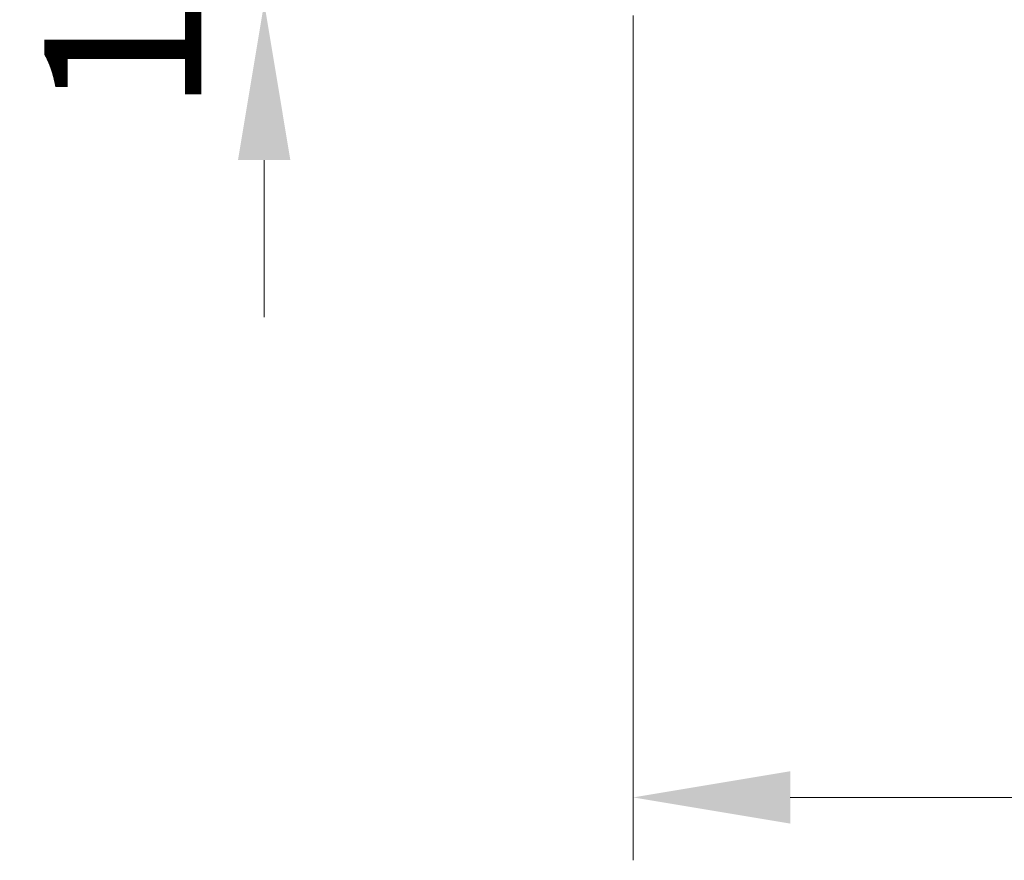
# Model space of a CAD drawing. Units: millimetres. Extents: x 36 to 8307, y 20 to 1425.
# Drawn here: x 2106 to 2184, y 1015 to 1082 of the extents above; entities that cross this region are included whole.
import ezdxf

# ---------------------------------------------------------------- set-up
doc = ezdxf.new("R2010")
doc.units = ezdxf.units.MM
doc.header["$LTSCALE"] = 2.5
doc.layers.get('Defpoints').update_dxf_attribs({"lineweight": 25})
doc.layers.add('Dimension (ISO)', color=7, linetype='Continuous', lineweight=18)
doc.layers.add('Dimension (ISO) @ 1', color=7, linetype='Continuous', lineweight=18)
doc.styles.add('Note Text (TK)', font='MS PGothic.ttf')
doc.dimstyles.new('Default - Method 1b (TK)', dxfattribs={"dimscale": 2.5, "dimtxt": 2.5, "dimasz": 2.5, "dimexe": 1, "dimexo": 1.5, "dimgap": 1, "dimtad": 1, "dimrnd": 1e-08, "dimdsep": 46, "dimtxsty": 'Note Text (TK)', "dimcen": 0.09, "dimdle": 5, "dimclrd": 100, "dimclre": 100, "dimclrt": 7, "dimadec": 1, "dimazin": 1, "dimtfac": 1, "dimtmove": 0, "dimatfit": 3, "dimfxl": 1, "dimtolj": 1, "dimlwd": -1, "dimlwe": -1, "dimarcsym": 0})

# ---------------------------------------------------------------- blocks, each defined once
blk = doc.blocks.new('*D33')
at = {"layer": 'Defpoints', "color": 0}
for p in [(2125.153, 1085.068), (2152.812, 1085.068), (2150.153, 1083.568)]:
    blk.add_point(p, dxfattribs=at)
at = {"layer": 'Dimension (ISO)', "color": 100}
for p, q in [((2125.153, 1097.568), (2125.153, 1110.068)), ((2145.312, 1085.068), (2120.153, 1085.068)), ((2125.153, 1083.568), (2125.153, 1085.068)), ((2142.653, 1083.568), (2120.153, 1083.568)), ((2125.153, 1071.068), (2125.153, 1058.568))]:
    blk.add_line(p, q, dxfattribs=at)
for points in [[(2123.07, 1097.568), (2127.236, 1097.568), (2125.153, 1085.068)], [(2123.07, 1071.068), (2127.236, 1071.068), (2125.153, 1083.568)]]:
    blk.add_solid(points, dxfattribs=at)
at = {"layer": 'Dimension (ISO)', "color": 7, "insert": (2113.903, 1074.801), "char_height": 12.5, "attachment_point": 4, "rotation": 90, "style": 'Note Text (TK)'}
blk.add_mtext('\\A1;1.5', dxfattribs=at)
blk = doc.blocks.new('*D34')
at = {"layer": 'Defpoints', "color": 0}
for p in [(2154.512, 1090.068), (2340.512, 1090.068), (2340.512, 1020.387)]:
    blk.add_point(p, dxfattribs=at)
at = {"layer": 'Dimension (ISO)', "color": 100}
for p, q in [((2154.512, 1082.568), (2154.512, 1015.387)), ((2340.512, 1082.568), (2340.512, 1015.387)), ((2167.012, 1020.387), (2328.012, 1020.387))]:
    blk.add_line(p, q, dxfattribs=at)
for points in [[(2167.012, 1022.47), (2167.012, 1018.304), (2154.512, 1020.387)], [(2328.012, 1022.47), (2328.012, 1018.304), (2340.512, 1020.387)]]:
    blk.add_solid(points, dxfattribs=at)
at = {"layer": 'Dimension (ISO)', "color": 7, "insert": (2235.332, 1031.637), "char_height": 12.5, "attachment_point": 4, "style": 'Note Text (TK)'}
blk.add_mtext('\\A1;186', dxfattribs=at)

msp = doc.modelspace()

# ---------------------------------------------------------------- dimensions: what is measured, and where the dimension line sits
at = {"layer": 'Dimension (ISO) @ 1', "color": 100}
for base, p1, p2, angle, override, picture, middle in [((2125.153, 1085.0683), (2150.153, 1083.5683), (2152.8125, 1085.0683), 90, {"dimscale": 1, "dimtxt": 12.5, "dimasz": 12.5, "dimexe": 5, "dimexo": 7.5, "dimgap": 5, "dimdec": 2, "dimcen": 0.45, "dimtol": 0, "dimlim": 0, "dimtp": 0, "dimtm": 0, "dimtdec": 2, "dimtix": 0, "dimtofl": 1, "dimtmove": 0, "dimatfit": 1}, '*D33', (2125.153, 1084.3183)), ((2340.5125, 1020.387), (2154.5125, 1090.0683), (2340.5125, 1090.0683), 180, {"dimscale": 1, "dimtxt": 12.5, "dimasz": 12.5, "dimexe": 5, "dimexo": 7.5, "dimgap": 5, "dimdec": 2, "dimcen": 0.45, "dimtol": 0, "dimlim": 0, "dimtp": 0, "dimtm": 0, "dimtdec": 2, "dimtix": 0, "dimtofl": 0, "dimtmove": 0, "dimatfit": 1}, '*D34', (2247.5125, 1020.387))]:
    dim = msp.add_linear_dim(base=base, p1=p1, p2=p2, angle=angle, dimstyle='Default - Method 1b (TK)', override=override, dxfattribs=at)
    dim.commit()
    dim.dimension.update_dxf_attribs({"geometry": picture, "text_midpoint": middle, "dimtype": 128})

doc.saveas('drawing.dxf')
